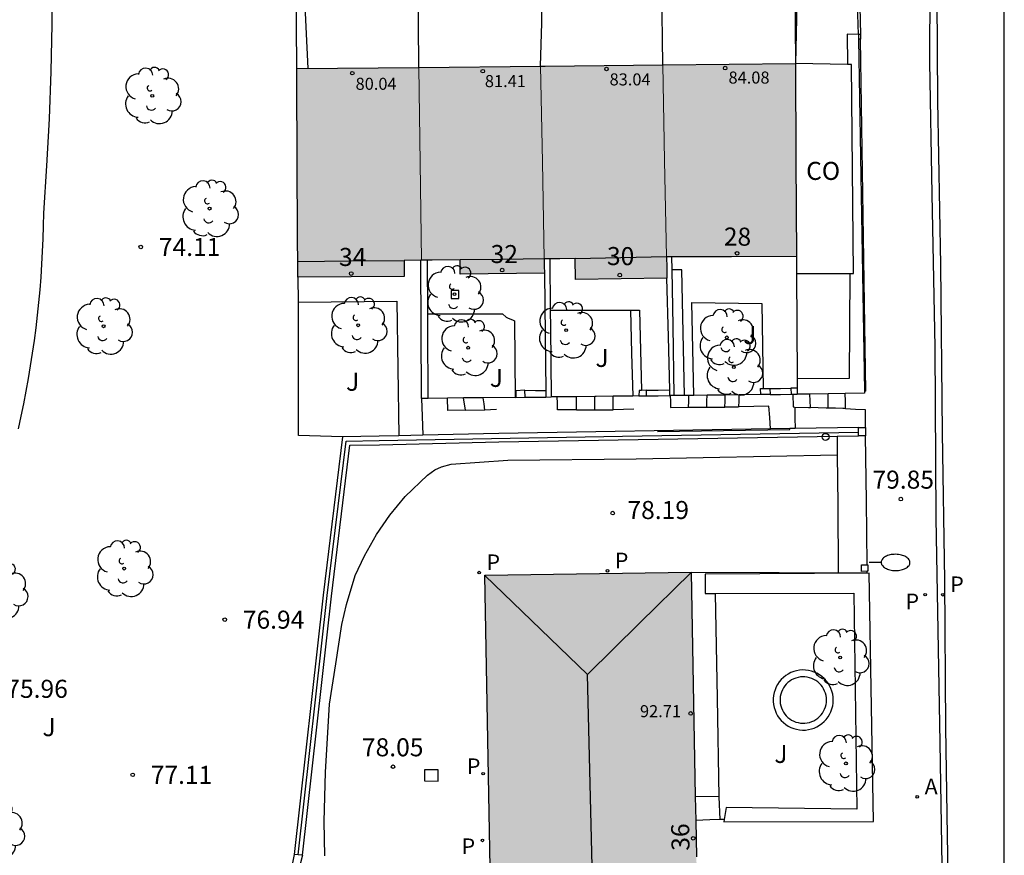
# Model space of a CAD drawing. Units: millimetres. Extents: x 586243 to 586594, y 4796290 to 4796540.
# Drawn here: x 586553 to 586594, y 4796382 to 4796416 of the extents above; entities that cross this region are included whole.
import ezdxf
from ezdxf.enums import TextEntityAlignment as Align

# ---------------------------------------------------------------- set-up
doc = ezdxf.new("R2010")
doc.units = ezdxf.units.MM
for name, color, linetype in [('010106', 9, 'Continuous'), ('020204', 9, 'Continuous'), ('020308', 9, 'Continuous'), ('060108', 9, 'Continuous'), ('060113', 4, 'Continuous'), ('060117', 9, 'Continuous'), ('060124', 9, 'Continuous'), ('060126', 9, 'Continuous'), ('060130', 9, 'Continuous'), ('060144', 9, 'Continuous'), ('060145', 9, 'Continuous'), ('070105', 6, 'Continuous'), ('070106', 6, 'Continuous'), ('070108', 9, 'VALLA'), ('070110', 9, 'Continuous'), ('070114', 9, 'Continuous'), ('080107', 9, 'Continuous'), ('080109', 9, 'Continuous'), ('080110', 9, 'Continuous'), ('080201', 9, 'Continuous'), ('080202', 9, 'Continuous'), ('080301', 9, 'Continuous'), ('080303', 9, 'Continuous'), ('080308', 9, 'Continuous'), ('100101', 9, 'Continuous'), ('100105', 3, 'Continuous'), ('100107', 3, 'Continuous'), ('100116', 71, 'Continuous'), ('100118', 9, 'Continuous'), ('100202', 3, 'Continuous'), ('100302', 7, 'Continuous'), ('200205', 4, 'Continuous'), ('200305', 4, 'Continuous'), ('210201', 9, 'Continuous'), ('210203', 4, 'Continuous'), ('210205', 4, 'Continuous'), ('210301', 9, 'Continuous'), ('210303', 4, 'Continuous'), ('210305', 4, 'Continuous'), ('220104', 9, 'LINEA_ELECTRICA'), ('240103', 9, 'LINEA_TELEFONICA'), ('250202', 9, 'Continuous'), ('260202', 9, 'Continuous'), ('990501', 21, 'Continuous')]:
    doc.layers.add(name, color=color, linetype=linetype)
doc.layers.add('080111', color=7, linetype='Continuous', lineweight=30)
doc.layers.add('080117', color=7, linetype='Continuous', lineweight=20)
doc.styles.add('ARIAL', font='ARIAL.TTF', dxfattribs={"height": 1})
doc.styles.add('ARIALI', font='ARIALI.TTF', dxfattribs={"height": 1})
doc.styles.add('ROMANS', font='romans__.ttf', dxfattribs={"height": 1})
doc.linetypes.add('LINEA_ELECTRICA', pattern='A,7.5,-0.3,["E",Standard,S=0.25,R=0,X=-0.1,Y=-0.1],-0.3', length=8.1)
doc.linetypes.add('LINEA_TELEFONICA', pattern='A,7.5,-0.3,["T",Standard,S=0.25,R=0,X=-0.1,Y=-0.1],-0.3', length=8.1)
doc.linetypes.add('VALLA', pattern='A,1,[200,DONOSTI.shx,S=0.1,R=0,X=0,Y=0],1', length=2)

# ---------------------------------------------------------------- blocks, each defined once
blk = doc.blocks.new('PLUVI3')
blk.add_circle((0, 0), 0.055)
blk = doc.blocks.new('PLUVI2')
blk.add_circle((0, 0), 0.055)
blk = doc.blocks.new('ARBOL')
blk.add_circle((0, 0), 0.0587)
for centre, radius, start, end in [((-0.564, 0.381), 0.532, 92.28, 254.58), ((-0.28, 0.855), 0.3, 359.2878, 173.6078), ((0.097, 0.97), 0.21, 23.1565, 160.4665), ((0.438, 0.881), 0.24, 301.578, 139.328), ((-0.091, 0.321), 0.12, 119.14, 310.56), ((0.656, 0.288), 0.443, 319.8556, 114.7656), ((0.819, -0.249), 0.383, 235.5275, 62.0275), ((-0.556, -0.339), 0.555, 142.64, 266.54), ((-0.039, -0.384), 0.21, 189.64, 323.88), ((0.299, -0.624), 0.532, 224.67, 0.24), ((-0.301, -0.676), 0.45, 213.78, 295.32)]:
    blk.add_arc(centre, radius, start, end)
blk = doc.blocks.new('COTAPU')
blk.add_circle((0, 0), 0.075)
blk = doc.blocks.new('ABAS')
blk.add_circle((0, 0), 0.055)
blk = doc.blocks.new('HUEPIV')
blk.add_circle((0, 0), 0.145)
blk = doc.blocks.new('PUNTO')
blk.add_circle((0, 0), 0.075)
blk = doc.blocks.new('BloquePortal')
blk.add_circle((0, 0), 0.075)
at = {"flags": 5}
blk.add_attdef('INDICE', text='', height=0.75, dxfattribs=at).set_placement((0, 0), align=Align.MIDDLE_CENTER)
blk = doc.blocks.new('FAREDI')
blk.add_line((0, 0), (0.5, 0))
blk.add_lwpolyline([(0.5, 0, 0.159986), (0.538, -0.117, 0.106322), (0.675, -0.238, 0.071006), (0.858, -0.309, 0.057309), (1.099, -0.337, 0.057309), (1.339, -0.309, 0.071006), (1.522, -0.238, 0.106322), (1.659, -0.117, 0.159986), (1.697, 0, 0.159986), (1.659, 0.117, 0.106322), (1.522, 0.238, 0.071006), (1.339, 0.309, 0.057309), (1.099, 0.337, 0.057309), (0.858, 0.309, 0.071006), (0.675, 0.238, 0.106322), (0.538, 0.117, 0.159986)], format="xyb", close=True)
blk = doc.blocks.new('PLUVI1')
blk.add_circle((0, 0), 0.055)

msp = doc.modelspace()

# ---------------------------------------------------------------- hatches: boundary and pattern name
at = {"layer": '990501'}
for points in [[(586569.814, 4796410.546), (586569.758, 4796414.516), (586564.691, 4796414.464), (586564.716, 4796410.13), (586564.741, 4796405.796), (586569.158, 4796405.824), (586569.158, 4796406.497), (586569.871, 4796406.504)], [(586574.896, 4796410.588), (586574.821, 4796414.567), (586569.758, 4796414.516), (586569.814, 4796410.546), (586569.871, 4796406.504), (586570.318, 4796406.509), (586571.478, 4796406.521), (586571.478, 4796405.924), (586574.98, 4796405.973), (586574.977, 4796406.265), (586574.974, 4796406.557)], [(586579.974, 4796410.645), (586579.903, 4796414.619), (586575.01, 4796414.569), (586574.821, 4796414.567), (586574.896, 4796410.588), (586574.974, 4796406.557), (586575.616, 4796406.564), (586576.258, 4796406.57), (586576.278, 4796405.7), (586580.071, 4796405.757), (586580.061, 4796406.198), (586580.051, 4796406.64)], [(586585.454, 4796406.663), (586585.431, 4796410.669), (586585.408, 4796414.675), (586579.903, 4796414.619), (586579.974, 4796410.645), (586580.051, 4796406.64), (586582.752, 4796406.652)], [(586581.076, 4796393.551), (586572.511, 4796393.421), (586572.915, 4796371.318), (586581.483, 4796371.478)]]:
    msp.add_hatch(color=256, dxfattribs=at).paths.add_polyline_path(points)

# ---------------------------------------------------------------- linework, layer by layer
at = {"layer": '010106', "flags": 128}
msp.add_lwpolyline([(586244.089, 4796290.082), (586594.079, 4796290.075), (586594.084, 4796540.067), (586244.094, 4796540.075)], close=True, dxfattribs=at)
at = {"layer": '060108'}
msp.add_polyline3d([(586590.724, 4796443.65, 77.793), (586590.692, 4796438.114, 78.033), (586590.69, 4796432.323, 78.317), (586592.706, 4796432.323, 78.293), (586592.802, 4796428.963, 78.397), (586590.858, 4796428.083, 78.525), (586591.002, 4796421.083, 78.773), (586590.974, 4796414.727, 79.081), (586591.078, 4796409.255, 79.341), (586591.201, 4796402.899, 79.581), (586591.241, 4796395.788, 79.881), (586591.401, 4796386.464, 80.305), (586591.521, 4796379.652, 80.653)], dxfattribs=at)
at = {"layer": '060113'}
msp.add_polyline3d([(586591.113, 4796455.627, 77.086), (586591.044, 4796454.25, 77.201), (586590.916, 4796449.874, 77.433), (586590.956, 4796445.098, 77.641), (586590.916, 4796439.298, 77.881), (586591.03, 4796432.655, 78.185), (586593.046, 4796432.655, 78.169), (586593.178, 4796428.863, 78.369), (586591.134, 4796427.919, 78.421), (586591.186, 4796424.959, 78.577), (586591.27, 4796419.523, 78.797), (586591.314, 4796413.127, 79.081), (586591.429, 4796406.307, 79.381), (586591.509, 4796399.336, 79.737), (586591.593, 4796393.216, 80.009), (586591.641, 4796387.088, 80.253), (586591.709, 4796382.6, 80.501), (586591.873, 4796373.452, 80.921), (586592.188, 4796353.553, 81.825), (586592.2, 4796350.037, 82.025), (586592.204, 4796349.492, 82.054)], dxfattribs=at)
at = {"layer": '060117'}
for points in [[(586585.294, 4796400.937, 78.872), (586585.307, 4796400.408, 78.89), (586585.384, 4796400.405, 78.904)], [(586586.029, 4796400.389, 79.145), (586586.017, 4796400.668, 79.145), (586586.005, 4796400.946, 79.145)], [(586586.761, 4796400.365, 79.354), (586586.763, 4796400.66, 79.348), (586586.764, 4796400.956, 79.343)], [(586587.486, 4796400.332, 79.495), (586587.482, 4796400.649, 79.51), (586587.478, 4796400.965, 79.524)], [(586571.706, 4796400.281, 75.351), (586570.975, 4796400.267, 75.127), (586570.953, 4796400.776, 75.14)], [(586571.706, 4796400.281, 75.351), (586571.626, 4796400.784, 75.355)], [(586572.504, 4796400.275, 75.607), (586572.473, 4796400.534, 75.603), (586572.442, 4796400.793, 75.599)], [(586576.31, 4796400.294, 76.596), (586575.525, 4796400.294, 76.312), (586575.52, 4796400.56, 76.348), (586575.515, 4796400.827, 76.383)], [(586576.31, 4796400.294, 76.71), (586576.31, 4796400.565, 76.668), (586576.31, 4796400.836, 76.626)], [(586577.076, 4796400.293, 76.931), (586577.076, 4796400.569, 76.888), (586577.076, 4796400.845, 76.845)], [(586577.842, 4796400.293, 77.152), (586577.842, 4796400.574, 77.108), (586577.843, 4796400.854, 77.065)], [(586580.206, 4796400.88, 77.756), (586580.212, 4796400.636, 77.756), (586580.217, 4796400.393, 77.756), (586580.969, 4796400.395, 77.936)], [(586580.969, 4796400.395, 78.08), (586580.976, 4796400.642, 78.065), (586580.984, 4796400.889, 78.05)], [(586581.722, 4796400.396, 78.115), (586581.73, 4796400.646, 78.172), (586581.738, 4796400.898, 78.143)], [(586582.475, 4796400.398, 78.295), (586582.483, 4796400.652, 78.265), (586582.491, 4796400.906, 78.235)], [(586583.053, 4796400.411, 78.485), (586583.064, 4796400.662, 78.442), (586583.076, 4796400.913, 78.398)], [(586572.504, 4796400.275, 75.435), (586571.708, 4796400.268, 75.351), (586571.706, 4796400.281, 75.351)], [(586572.987, 4796400.297, 75.624), (586572.746, 4796400.286, 75.616), (586572.504, 4796400.275, 75.607)], [(586576.31, 4796400.294, 76.596), (586576.684, 4796400.294, 76.732), (586577.076, 4796400.293, 76.931)], [(586577.076, 4796400.293, 76.931), (586577.842, 4796400.293, 77.152)], [(586578.695, 4796400.316, 77.245), (586578.268, 4796400.304, 77.198), (586577.842, 4796400.293, 77.152)], [(586580.969, 4796400.395, 77.936), (586581.346, 4796400.396, 78.026), (586581.722, 4796400.396, 78.115)], [(586581.722, 4796400.396, 78.115), (586582.475, 4796400.398, 78.295)], [(586583.053, 4796400.411, 78.485), (586583.012, 4796400.407, 78.424), (586582.972, 4796400.403, 78.363), (586582.724, 4796400.4, 78.329), (586582.475, 4796400.398, 78.295)], [(586584.305, 4796400.439, 78.602), (586583.679, 4796400.425, 78.544), (586583.053, 4796400.411, 78.485)], [(586585.384, 4796400.405, 78.904), (586585.948, 4796400.389, 79.008), (586585.989, 4796400.389, 79.076), (586586.029, 4796400.389, 79.145)], [(586586.761, 4796400.365, 79.354), (586586.723, 4796400.362, 79.31), (586586.685, 4796400.359, 79.266), (586586.357, 4796400.374, 79.206), (586586.029, 4796400.389, 79.145)], [(586587.486, 4796400.332, 79.495), (586587.433, 4796400.34, 79.465), (586587.38, 4796400.348, 79.435), (586587.071, 4796400.356, 79.394), (586586.761, 4796400.365, 79.354)], [(586588.324, 4796400.286, 79.688), (586587.905, 4796400.309, 79.592), (586587.486, 4796400.332, 79.495)]]:
    msp.add_polyline3d(points, dxfattribs=at)
at = {"layer": '060124'}
msp.add_polyline3d([(586570.005, 4796385.337, 78.043), (586570.001, 4796384.872, 78.05), (586570.565, 4796384.868, 78.06), (586570.569, 4796385.333, 78.043), (586570.005, 4796385.337, 78.043)], dxfattribs=at)
at = {"layer": '060126'}
for points in [[(586584.372, 4796399.495, 78.599), (586584.338, 4796399.968, 78.6), (586584.305, 4796400.439, 78.602)], [(586585.384, 4796400.405, 78.698), (586585.387, 4796399.96, 78.71), (586585.391, 4796399.512, 78.721)], [(586588.385, 4796393.855, 79.954), (586588.353, 4796396.516, 79.836), (586588.32, 4796399.216, 79.716)], [(586588.389, 4796393.515, 79.968), (586588.389, 4796393.548, 79.967), (586588.388, 4796393.582, 79.966)]]:
    msp.add_polyline3d(points, dxfattribs=at)
at = {"layer": '060130'}
for points in [[(586584.354, 4796400.927, 78.673), (586584.789, 4796400.932, 78.697), (586585.224, 4796400.937, 78.721)], [(586574.185, 4796400.813, 76.029), (586574.612, 4796400.818, 76.067), (586575.038, 4796400.822, 76.105)], [(586579.219, 4796400.869, 77.409), (586579.704, 4796400.874, 77.525), (586580.19, 4796400.88, 77.641)], [(586587.141, 4796399.192, 79.761), (586587.147, 4796398.42, 79.771)], [(586587.147, 4796398.42, 79.771), (586587.163, 4796396.356, 79.797), (586587.185, 4796393.521, 79.833)]]:
    msp.add_polyline3d(points, dxfattribs=at)
at = {"layer": '060144'}
msp.add_polyline3d([(586579.678, 4796399.391, 78.526), (586582.426, 4796399.432, 79.015), (586585.173, 4796399.474, 79.504), (586585.173, 4796399.492, 79.504), (586585.172, 4796399.509, 79.504)], dxfattribs=at)
at = {"layer": '060145'}
for points in [[(586588.013, 4796420.735, 78.797), (586588.061, 4796418.213, 78.9), (586588.105, 4796415.881, 78.994)], [(586588.105, 4796415.881, 78.994), (586588.109, 4796415.69, 79.002)], [(586588.321, 4796399.561, 79.708), (586588.322, 4796399.732, 79.703), (586588.324, 4796400.286, 79.688)]]:
    msp.add_polyline3d(points, dxfattribs=at)
at = {"layer": '070105'}
for points in [[(586569.758, 4796414.516, 76.857), (586569.752, 4796416.358, 76.84), (586569.746, 4796418.123, 76.823)], [(586564.691, 4796414.464, 75.57), (586564.68, 4796416.284, 75.544), (586564.671, 4796417.937, 75.519)], [(586574.821, 4796414.567, 78.229), (586574.874, 4796416.372, 77.953), (586574.87, 4796417.803, 77.73)], [(586579.903, 4796414.619, 79.682), (586579.861, 4796417.819, 79.674)], [(586585.389, 4796417.928, 80.067), (586585.398, 4796416.301, 80.078), (586585.408, 4796414.675, 80.09)], [(586588.023, 4796415.883, 79.045), (586588.026, 4796415.689, 79.053)], [(586588.026, 4796415.689, 79.053), (586588.28, 4796401.067, 79.701)], [(586585.454, 4796406.663, 80.207), (586585.458, 4796405.959, 80.217)], [(586569.878, 4796400.764, 77.125), (586569.85, 4796406.504, 77.129)], [(586570.133, 4796404.272, 77.109), (586570.122, 4796406.507, 77.115)], [(586575.206, 4796406.559, 78.669), (586575.225, 4796404.428, 78.668)], [(586580.266, 4796406.641, 79.795), (586580.275, 4796406.104, 79.798)], [(586574.98, 4796405.973, 78.718), (586575.01, 4796403.397, 78.706), (586575.035, 4796401.096, 78.694)], [(586580.275, 4796406.104, 79.798), (586580.314, 4796403.762, 79.812), (586580.362, 4796400.882, 79.829)], [(586585.458, 4796405.959, 80.217), (586585.47, 4796403.802, 80.249), (586585.482, 4796401.584, 80.281)], [(586564.76, 4796404.768, 75.703), (586564.758, 4796405.796, 75.686)], [(586580.184, 4796401.116, 79.173), (586580.13, 4796403.318, 79.48), (586580.071, 4796405.757, 79.727)], [(586566.594, 4796399.164, 76.965), (586564.762, 4796399.224, 76.981), (586564.766, 4796401.34, 75.669), (586564.762, 4796403.568, 75.724), (586564.76, 4796404.768, 75.703)], [(586570.15, 4796400.767, 77.1), (586570.136, 4796403.637, 77.108), (586570.133, 4796404.272, 77.109)], [(586575.225, 4796404.428, 78.668), (586575.232, 4796403.692, 78.668), (586575.258, 4796400.824, 78.667)], [(586585.482, 4796401.584, 80.281), (586585.484, 4796401.184, 80.287)], [(586574.174, 4796401.1, 77.081), (586573.798, 4796401.084, 77.081), (586573.798, 4796400.808, 77.891)], [(586574.185, 4796400.813, 77.967), (586574.174, 4796401.1, 77.081)], [(586575.035, 4796401.096, 78.694), (586575.038, 4796400.822, 78.693)], [(586579.01, 4796401.099, 78.717), (586578.918, 4796401.096, 78.717), (586578.909, 4796400.865, 78.889)], [(586579.218, 4796401.108, 78.717), (586579.01, 4796401.099, 78.717)], [(586579.219, 4796400.869, 78.95), (586579.218, 4796401.108, 78.717)], [(586580.19, 4796400.88, 79.14), (586580.184, 4796401.116, 79.173)], [(586583.967, 4796400.922, 79.967), (586583.958, 4796401.176, 80.153), (586584.074, 4796401.176, 80.153)], [(586584.074, 4796401.176, 80.153), (586584.346, 4796401.176, 80.153)], [(586584.346, 4796401.176, 80.153), (586584.354, 4796400.927, 79.837)], [(586585.484, 4796401.184, 80.287), (586585.218, 4796401.184, 80.101)], [(586585.218, 4796401.184, 80.101), (586585.224, 4796400.937, 80.101)], [(586585.224, 4796400.937, 80.101), (586585.294, 4796400.937, 80.127)], [(586585.294, 4796400.937, 80.127), (586585.355, 4796400.938, 80.15), (586585.486, 4796400.94, 80.175)], [(586585.484, 4796401.184, 80.287), (586585.486, 4796400.94, 80.291)], [(586586.005, 4796400.946, 79.118), (586585.486, 4796400.94, 78.985)], [(586586.764, 4796400.956, 79.314), (586586.005, 4796400.946, 79.118)], [(586587.478, 4796400.965, 79.498), (586586.764, 4796400.956, 79.314)], [(586588.28, 4796401.067, 79.701), (586588.281, 4796400.976, 79.705), (586587.478, 4796400.965, 79.498)], [(586570.15, 4796400.767, 77.1), (586569.878, 4796400.764, 77.125)], [(586570.953, 4796400.776, 77.274), (586570.15, 4796400.767, 77.1)], [(586571.626, 4796400.784, 77.42), (586570.953, 4796400.776, 77.274)], [(586572.442, 4796400.793, 77.597), (586571.626, 4796400.784, 77.42)], [(586573.76, 4796400.808, 77.883), (586572.442, 4796400.793, 77.597)], [(586573.798, 4796400.808, 77.891), (586573.76, 4796400.808, 77.883)], [(586573.798, 4796400.808, 77.891), (586574.185, 4796400.813, 77.967)], [(586575.038, 4796400.822, 78.693), (586575.258, 4796400.824, 78.667)], [(586575.515, 4796400.827, 78.65), (586575.258, 4796400.824, 78.667)], [(586576.31, 4796400.836, 78.596), (586575.515, 4796400.827, 78.65)], [(586577.076, 4796400.845, 78.545), (586576.31, 4796400.836, 78.596)], [(586577.843, 4796400.854, 78.681), (586577.128, 4796400.846, 78.542), (586577.076, 4796400.845, 78.545)], [(586578.647, 4796400.862, 78.838), (586577.843, 4796400.854, 78.681)], [(586578.909, 4796400.865, 78.889), (586578.647, 4796400.862, 78.838)], [(586578.909, 4796400.865, 78.889), (586579.219, 4796400.869, 78.95)], [(586580.206, 4796400.88, 79.143), (586580.19, 4796400.88, 79.14)], [(586580.362, 4796400.882, 79.173), (586580.206, 4796400.88, 79.143)], [(586580.795, 4796400.887, 79.258), (586580.362, 4796400.882, 79.173)], [(586580.984, 4796400.889, 79.295), (586580.795, 4796400.887, 79.258)], [(586581.183, 4796400.891, 79.334), (586580.984, 4796400.889, 79.295)], [(586581.738, 4796400.898, 79.442), (586581.183, 4796400.891, 79.334)], [(586582.491, 4796400.906, 79.59), (586582.272, 4796400.904, 79.547), (586581.738, 4796400.898, 79.442)], [(586583.076, 4796400.913, 79.704), (586582.491, 4796400.906, 79.59)], [(586583.967, 4796400.922, 79.878), (586583.076, 4796400.913, 79.704)], [(586584.354, 4796400.927, 79.837), (586583.967, 4796400.922, 79.967)], [(586584.372, 4796399.495, 78.917), (586573.084, 4796399.306, 78.469), (586569.924, 4796399.232, 78.339)], [(586585.172, 4796399.509, 78.949), (586584.372, 4796399.495, 78.917)], [(586585.391, 4796399.512, 78.958), (586585.172, 4796399.509, 78.949)], [(586588.028, 4796399.556, 79.063), (586585.391, 4796399.512, 78.958)], [(586566.594, 4796399.164, 78.173), (586565.786, 4796392.592, 78.269), (586564.582, 4796381.825, 78.325)], [(586564.93, 4796381.786, 78.32), (586566.134, 4796392.551, 78.264), (586566.904, 4796398.819, 78.183), (586568.132, 4796398.84, 78.193), (586573.09, 4796398.956, 78.485), (586587.141, 4796399.192, 79.044)], [(586568.936, 4796399.209, 78.298), (586568.118, 4796399.19, 78.265), (586566.594, 4796399.164, 78.173)], [(586569.924, 4796399.232, 78.339), (586568.936, 4796399.209, 78.298)], [(586587.141, 4796399.192, 79.044), (586588.025, 4796399.211, 79.079)], [(586581.076, 4796393.551, 78.713), (586584.733, 4796393.533, 79.316), (586587.185, 4796393.521, 79.72)], [(586587.185, 4796393.521, 79.72), (586588.389, 4796393.515, 79.919)], [(586564.582, 4796381.825, 78.385), (586564.512, 4796381.466, 78.385), (586565.602, 4796374.853, 78.469), (586567.581, 4796364.421, 78.469), (586567.91, 4796364.484, 78.404)], [(586564.756, 4796381.805, 78.352), (586564.582, 4796381.825, 78.385)], [(586564.93, 4796381.786, 78.32), (586564.756, 4796381.805, 78.352)], [(586564.93, 4796381.786, 78.32), (586564.84, 4796381.423, 78.32), (586565.949, 4796374.814, 78.404), (586567.91, 4796364.484, 78.404)]]:
    msp.add_polyline3d(points, dxfattribs=at)
at = {"layer": '070106'}
for points in [[(586574.174, 4796401.1, 77.057), (586574.604, 4796401.098, 77.057), (586575.035, 4796401.096, 77.057)], [(586579.218, 4796401.108, 78.609), (586579.701, 4796401.112, 78.609), (586580.184, 4796401.116, 78.609)], [(586584.346, 4796401.176, 80.077), (586584.782, 4796401.18, 80.077), (586585.218, 4796401.184, 80.077)], [(586569.878, 4796400.764, 76.021), (586569.9, 4796400.028, 76.029), (586569.924, 4796399.232, 76.038)]]:
    msp.add_polyline3d(points, dxfattribs=at)
at = {"layer": '070108'}
for points in [[(586588.023, 4796415.883, 78.999), (586588, 4796416.713, 78.971), (586587.977, 4796417.553, 78.942)], [(586564.756, 4796381.805, 78.323), (586565.96, 4796392.571, 78.267), (586566.749, 4796398.991, 78.184), (586568.121, 4796399.015, 78.192), (586578.222, 4796399.194, 78.556), (586588.027, 4796399.367, 78.908)]]:
    msp.add_polyline3d(points, dxfattribs=at)
at = {"layer": '070110'}
for points in [[(586588.025, 4796399.211, 79.893), (586588.027, 4796399.367, 79.893)], [(586588.027, 4796399.367, 79.893), (586588.028, 4796399.556, 79.893)], [(586588.028, 4796399.556, 79.893), (586588.321, 4796399.561, 79.951)], [(586588.323, 4796399.561, 79.952), (586588.32, 4796399.216, 79.952)], [(586588.321, 4796399.561, 79.951), (586588.323, 4796399.561, 79.952)], [(586588.32, 4796399.216, 79.952), (586588.025, 4796399.211, 79.893)]]:
    msp.add_polyline3d(points, dxfattribs=at)
at = {"layer": '070114'}
for points in [[(586588.146, 4796393.853, 79.893), (586588.385, 4796393.855, 79.944)], [(586588.388, 4796393.582, 79.945), (586588.149, 4796393.58, 79.893), (586588.146, 4796393.853, 79.893)], [(586588.385, 4796393.855, 79.944), (586588.419, 4796393.855, 79.952), (586588.421, 4796393.582, 79.952), (586588.388, 4796393.582, 79.945)]]:
    msp.add_polyline3d(points, dxfattribs=at)
at = {"layer": '080107'}
for points in [[(586587.574, 4796414.637, 80.313), (586585.408, 4796414.675, 80.323)], [(586587.662, 4796405.959, 80.664), (586587.822, 4796405.959, 80.665), (586587.734, 4796414.635, 80.313), (586587.574, 4796414.637, 80.313)], [(586585.458, 4796405.959, 80.653), (586587.662, 4796405.959, 80.664)]]:
    msp.add_polyline3d(points, dxfattribs=at)
at = {"layer": '080109'}
for points in [[(586576.773, 4796389.3, 94.328), (586572.511, 4796393.408, 93.59)], [(586581.077, 4796393.538, 93.603), (586578.925, 4796391.424, 93.969), (586576.773, 4796389.3, 94.336)], [(586577.105, 4796375.661, 94.392), (586576.773, 4796389.3, 94.328)]]:
    msp.add_polyline3d(points, dxfattribs=at)
at = {"layer": '080110'}
for points in [[(586564.737, 4796406.452, 81.012), (586566.948, 4796406.474, 81.238), (586569.158, 4796406.497, 81.464)], [(586574.974, 4796406.557, 82.632), (586573.226, 4796406.539, 82.304), (586571.478, 4796406.521, 81.976)], [(586580.051, 4796406.64, 83.284), (586578.152, 4796406.601, 83.102), (586576.258, 4796406.569, 82.92)]]:
    msp.add_polyline3d(points, dxfattribs=at)
at = {"layer": '080111'}
for points in [[(586564.691, 4796414.464, 79.954), (586569.758, 4796414.516, 80.991)], [(586564.758, 4796405.796, 74.675), (586564.741, 4796405.796, 74.675), (586564.716, 4796410.13, 75.602), (586564.691, 4796414.464, 79.954)], [(586569.758, 4796414.516, 80.991), (586574.821, 4796414.567, 82.028)], [(586574.821, 4796414.567, 82.028), (586575.01, 4796414.569, 82.067), (586579.903, 4796414.619, 83.067)], [(586579.903, 4796414.619, 83.067), (586585.408, 4796414.675, 80.09)], [(586585.408, 4796414.675, 80.09), (586585.431, 4796410.669, 80.149), (586585.454, 4796406.663, 84.801)], [(586585.454, 4796406.663, 84.801), (586582.752, 4796406.652, 84.543), (586580.266, 4796406.641, 84.305)], [(586569.85, 4796406.504, 81.565), (586569.158, 4796406.497, 74.653), (586569.158, 4796405.824, 74.653), (586564.758, 4796405.796, 74.675)], [(586569.871, 4796406.504, 81.775), (586569.85, 4796406.504, 81.565)], [(586570.122, 4796406.507, 81.801), (586569.871, 4796406.504, 81.775)], [(586574.98, 4796405.973, 78.718), (586571.478, 4796405.924, 76.589), (586571.478, 4796406.521, 76.577), (586570.318, 4796406.509, 81.821), (586570.122, 4796406.507, 81.801)], [(586575.206, 4796406.559, 82.702), (586574.974, 4796406.557, 82.655)], [(586574.974, 4796406.557, 82.655), (586574.977, 4796406.265, 78.719), (586574.98, 4796405.973, 78.718)], [(586580.071, 4796405.757, 79.727), (586576.278, 4796405.7, 79.805), (586576.258, 4796406.57, 82.918), (586575.616, 4796406.564, 82.786), (586575.206, 4796406.559, 82.702)], [(586580.266, 4796406.641, 84.305), (586580.051, 4796406.64, 84.285)], [(586580.051, 4796406.64, 84.285), (586580.061, 4796406.198, 79.77), (586580.071, 4796405.757, 79.727)], [(586572.511, 4796393.408, 78.134), (586572.511, 4796393.421, 78.134), (586581.076, 4796393.551, 78.713)], [(586572.913, 4796371.422, 78.147), (586572.511, 4796393.408, 78.134)], [(586581.076, 4796393.551, 78.713), (586581.248, 4796384.221, 79.402)], [(586581.248, 4796384.221, 79.402), (586581.266, 4796383.236, 79.475)], [(586581.266, 4796383.236, 79.475), (586581.294, 4796381.724, 79.587)]]:
    msp.add_polyline3d(points, dxfattribs=at)
at = {"layer": '080117'}
for points in [[(586569.758, 4796414.516, 81.43), (586569.814, 4796410.546, 81.701), (586569.871, 4796406.504, 81.977)], [(586574.974, 4796406.557, 83.625), (586574.896, 4796410.588, 83.399), (586574.821, 4796414.567, 83.173)], [(586579.903, 4796414.619, 84.167), (586579.974, 4796410.645, 84.433), (586580.051, 4796406.64, 84.701)]]:
    msp.add_polyline3d(points, dxfattribs=at)
at = {"layer": '100101'}
msp.add_polyline3d([(586571.102, 4796404.92, 76.009), (586571.422, 4796404.92, 76.009), (586571.422, 4796405.244, 76.009), (586571.102, 4796405.244, 76.009), (586571.102, 4796404.92, 76.009)], dxfattribs=at)
at = {"layer": '100105'}
for points in [[(586588.109, 4796415.69, 79.07), (586588.026, 4796415.689, 79.07)], [(586588.334, 4796401.071, 79.755), (586588.222, 4796408.38, 79.412), (586588.109, 4796415.69, 79.07)], [(586588.334, 4796401.071, 79.755), (586588.28, 4796401.067, 79.755)], [(586565.862, 4796381.761, 78.001), (586565.834, 4796383.193, 77.965), (586565.894, 4796385.236, 77.929), (586566.058, 4796388.068, 77.929), (586566.318, 4796389.744, 77.929), (586566.566, 4796391.372, 77.929), (586566.766, 4796392.204, 77.929), (586567.122, 4796393.412, 77.913), (586567.506, 4796394.22, 77.909), (586568.002, 4796395.108, 77.913), (586568.562, 4796395.908, 77.945), (586569.198, 4796396.696, 77.941), (586570.122, 4796397.576, 77.965), (586570.426, 4796397.796, 77.985), (586570.71, 4796397.916, 78.017), (586571.106, 4796398.036, 78.057), (586573.458, 4796398.2, 78.197), (586578.798, 4796398.248, 78.889), (586587.147, 4796398.42, 79.606)], [(586582.284, 4796383.271, 80.611), (586581.857, 4796383.256, 80.624), (586581.266, 4796383.236, 80.643)], [(586582.449, 4796383.277, 80.606), (586582.284, 4796383.271, 80.611)]]:
    msp.add_polyline3d(points, dxfattribs=at)
at = {"layer": '100107'}
for points in [[(586588.023, 4796415.883, 80.415), (586587.558, 4796415.895, 80.433), (586587.574, 4796414.637, 80.433)], [(586588.105, 4796415.881, 80.412), (586588.023, 4796415.883, 80.415)], [(586587.662, 4796405.959, 81.047), (586587.637, 4796401.596, 81.469), (586585.482, 4796401.584, 81.329)], [(586578.563, 4796404.428, 78.233), (586578.605, 4796402.646, 78.233), (586578.647, 4796400.862, 78.233)], [(586582.449, 4796383.277, 80.413), (586582.434, 4796383.18, 80.435), (586588.644, 4796383.19, 80.51), (586588.477, 4796393.499, 80.003), (586581.652, 4796393.461, 80.206)], [(586581.652, 4796393.461, 80.206), (586581.655, 4796393.06, 80.246), (586581.659, 4796392.658, 80.287), (586582.081, 4796392.659, 80.268)], [(586582.081, 4796392.659, 80.268), (586587.834, 4796392.679, 80.015), (586587.958, 4796383.708, 80.415), (586582.525, 4796383.772, 80.301), (586582.449, 4796383.277, 80.413)], [(586586.981, 4796388.235, 80.112), (586586.975, 4796388.359, 80.112), (586586.956, 4796388.482, 80.112), (586586.925, 4796388.603, 80.112), (586586.883, 4796388.72, 80.112), (586586.829, 4796388.832, 80.112), (586586.764, 4796388.938, 80.112), (586586.689, 4796389.037, 80.112), (586586.604, 4796389.129, 80.112), (586586.511, 4796389.211, 80.112), (586586.41, 4796389.284, 80.112), (586586.302, 4796389.346, 80.112), (586586.189, 4796389.397, 80.112), (586586.071, 4796389.437, 80.112), (586585.949, 4796389.464, 80.112), (586585.826, 4796389.48, 80.112), (586585.702, 4796389.483, 80.112), (586585.578, 4796389.474, 80.112), (586585.455, 4796389.452, 80.112), (586585.335, 4796389.418, 80.112), (586585.219, 4796389.373, 80.112), (586585.109, 4796389.316, 80.112), (586585.004, 4796389.249, 80.112), (586584.907, 4796389.171, 80.112), (586584.818, 4796389.084, 80.112), (586584.738, 4796388.989, 80.112), (586584.668, 4796388.886, 80.112), (586584.608, 4796388.777, 80.112), (586584.56, 4796388.662, 80.112), (586584.523, 4796388.543, 80.112), (586584.499, 4796388.421, 80.112), (586584.486, 4796388.297, 80.112), (586584.486, 4796388.173, 80.112), (586584.499, 4796388.049, 80.112), (586584.523, 4796387.927, 80.112), (586584.56, 4796387.808, 80.112), (586584.608, 4796387.694, 80.112), (586584.668, 4796387.584, 80.112), (586584.738, 4796387.481, 80.112), (586584.818, 4796387.386, 80.112), (586584.907, 4796387.299, 80.112), (586585.004, 4796387.222, 80.112), (586585.109, 4796387.154, 80.112), (586585.219, 4796387.097, 80.112), (586585.335, 4796387.052, 80.112), (586585.455, 4796387.018, 80.112), (586585.578, 4796386.997, 80.112), (586585.702, 4796386.987, 80.112), (586585.826, 4796386.99, 80.112), (586585.949, 4796387.006, 80.112), (586586.071, 4796387.034, 80.112), (586586.189, 4796387.073, 80.112), (586586.302, 4796387.124, 80.112), (586586.41, 4796387.187, 80.112), (586586.511, 4796387.259, 80.112), (586586.604, 4796387.342, 80.112), (586586.689, 4796387.433, 80.112), (586586.764, 4796387.532, 80.112), (586586.829, 4796387.638, 80.112), (586586.883, 4796387.75, 80.112), (586586.925, 4796387.867, 80.112), (586586.956, 4796387.988, 80.112), (586586.975, 4796388.111, 80.112), (586586.981, 4796388.235, 80.112)], [(586586.697, 4796388.235, 80.112), (586586.693, 4796388.331, 80.112), (586586.678, 4796388.426, 80.112), (586586.654, 4796388.519, 80.112), (586586.622, 4796388.61, 80.112), (586586.58, 4796388.696, 80.112), (586586.53, 4796388.778, 80.112), (586586.472, 4796388.855, 80.112), (586586.406, 4796388.926, 80.112), (586586.334, 4796388.989, 80.112), (586586.256, 4796389.045, 80.112), (586586.173, 4796389.093, 80.112), (586586.085, 4796389.133, 80.112), (586585.994, 4796389.164, 80.112), (586585.9, 4796389.185, 80.112), (586585.805, 4796389.197, 80.112), (586585.709, 4796389.199, 80.112), (586585.613, 4796389.192, 80.112), (586585.518, 4796389.175, 80.112), (586585.426, 4796389.149, 80.112), (586585.336, 4796389.114, 80.112), (586585.25, 4796389.07, 80.112), (586585.17, 4796389.018, 80.112), (586585.095, 4796388.958, 80.112), (586585.026, 4796388.891, 80.112), (586584.964, 4796388.818, 80.112), (586584.91, 4796388.738, 80.112), (586584.864, 4796388.654, 80.112), (586584.826, 4796388.565, 80.112), (586584.798, 4796388.473, 80.112), (586584.779, 4796388.379, 80.112), (586584.769, 4796388.283, 80.112), (586584.769, 4796388.187, 80.112), (586584.779, 4796388.091, 80.112), (586584.798, 4796387.997, 80.112), (586584.826, 4796387.905, 80.112), (586584.864, 4796387.817, 80.112), (586584.91, 4796387.732, 80.112), (586584.964, 4796387.653, 80.112), (586585.026, 4796387.579, 80.112), (586585.095, 4796387.512, 80.112), (586585.17, 4796387.452, 80.112), (586585.25, 4796387.4, 80.112), (586585.336, 4796387.356, 80.112), (586585.426, 4796387.321, 80.112), (586585.518, 4796387.295, 80.112), (586585.613, 4796387.278, 80.112), (586585.709, 4796387.271, 80.112), (586585.805, 4796387.273, 80.112), (586585.9, 4796387.285, 80.112), (586585.994, 4796387.307, 80.112), (586586.085, 4796387.337, 80.112), (586586.173, 4796387.377, 80.112), (586586.256, 4796387.425, 80.112), (586586.334, 4796387.481, 80.112), (586586.406, 4796387.545, 80.112), (586586.472, 4796387.615, 80.112), (586586.53, 4796387.692, 80.112), (586586.58, 4796387.774, 80.112), (586586.622, 4796387.86, 80.112), (586586.654, 4796387.951, 80.112), (586586.678, 4796388.044, 80.112), (586586.693, 4796388.139, 80.112), (586586.697, 4796388.235, 80.112)]]:
    msp.add_polyline3d(points, dxfattribs=at)
at = {"layer": '100116'}
for points in [[(586553.131, 4796399.505, 74.269), (586553.245, 4796400.024, 74.221), (586553.353, 4796400.545, 74.173), (586553.454, 4796401.066, 74.125), (586553.549, 4796401.589, 74.077), (586553.637, 4796402.114, 74.029), (586553.719, 4796402.639, 73.981), (586553.794, 4796403.165, 73.933), (586553.863, 4796403.692, 73.885), (586553.925, 4796404.22, 73.837), (586553.98, 4796404.748, 73.789), (586554.029, 4796405.278, 73.741), (586554.072, 4796405.807, 73.693), (586554.108, 4796406.338, 73.645), (586554.137, 4796406.868, 73.597), (586554.16, 4796407.399, 73.549), (586554.176, 4796407.931, 73.501), (586554.186, 4796408.462, 73.453), (586554.317, 4796410.42, 73.277), (586554.418, 4796412.38, 73.1), (586554.489, 4796414.341, 72.924), (586554.529, 4796416.303, 72.748), (586554.533, 4796417.516, 72.636)], [(586580.795, 4796400.887, 78.672), (586580.686, 4796406.104, 78.741), (586580.275, 4796406.104, 78.747)], [(586564.76, 4796404.768, 74.662), (586568.85, 4796404.8, 74.589), (586568.936, 4796399.209, 74.573)], [(586581.183, 4796400.891, 78.688), (586581.098, 4796404.748, 78.781), (586584.014, 4796404.708, 78.685), (586584.074, 4796401.176, 78.757)], [(586570.133, 4796404.272, 76.077), (586573.246, 4796404.272, 76.117), (586573.394, 4796404.144, 76.117), (586573.474, 4796404.1, 76.117), (586573.586, 4796404.06, 76.117), (586573.686, 4796404.016, 76.117), (586573.742, 4796403.992, 76.117), (586573.76, 4796400.808, 76.064)], [(586575.225, 4796404.428, 77.705), (586578.563, 4796404.428, 77.737)], [(586578.563, 4796404.428, 77.737), (586578.934, 4796404.428, 77.741), (586579.01, 4796401.099, 77.693)]]:
    msp.add_polyline3d(points, dxfattribs=at)
at = {"layer": '100118'}
for points in [[(586582.244, 4796384.21, 80.289), (586582.167, 4796388.314, 80.278), (586582.081, 4796392.659, 80.268)], [(586582.244, 4796384.21, 80.409), (586581.248, 4796384.221, 80.452)], [(586582.284, 4796383.271, 80.487), (586582.244, 4796384.21, 80.409)]]:
    msp.add_polyline3d(points, dxfattribs=at)
at = {"layer": '220104'}
msp.add_polyline3d([(586563.888, 4796440.745, 70.713), (586565.156, 4796414.469, 80.049)], dxfattribs=at)
at = {"layer": '240103'}
msp.add_polyline3d([(586585.98, 4796440.289, 77.968), (586585.408, 4796414.675, 84.196)], dxfattribs=at)

# ---------------------------------------------------------------- block references
at = {"layer": '020204', "rotation": 359.9987685839998}
for p in [(586558.215, 4796407.054, 74.111), (586589.785, 4796396.583, 79.849), (586577.816, 4796396.001, 78.185), (586561.703, 4796391.574, 76.935), (586568.691, 4796385.465, 78.045), (586557.879, 4796385.127, 77.111)]:
    msp.add_blockref('COTAPU', p, dxfattribs=at)
at = {"layer": '080201', "rotation": 359.9987685839998}
for p in [(586572.42, 4796414.357, 81.407), (586577.56, 4796414.446, 83.039), (586582.49, 4796414.484, 84.079), (586567, 4796414.274, 80.039), (586581.057, 4796387.68, 92.707)]:
    msp.add_blockref('PUNTO', p, dxfattribs=at)
at = {"layer": '080202', "rotation": 359.9987685839998}
for p in [(586582.986, 4796406.792), (586566.957, 4796405.95), (586573.226, 4796406.094), (586578.11, 4796405.886), (586581.161, 4796382.491)]:
    msp.add_blockref('BloquePortal', p, dxfattribs=at)
at = {"layer": '100202', "rotation": 359.9987685839998}
for p in [(586558.692, 4796413.335, 73.434), (586561.075, 4796408.649, 73.975), (586571.246, 4796405.096, 76.011), (586556.671, 4796403.76, 74.224), (586567.242, 4796403.8, 74.727), (586575.886, 4796403.6, 77.771), (586582.558, 4796403.3, 78.667), (586571.814, 4796402.872, 76.095), (586582.85, 4796402.06, 78.811), (586557.522, 4796393.692, 76.235), (586552.328, 4796392.78, 75.563), (586587.265, 4796389.999, 80.243), (586587.508, 4796385.605, 80.303), (586552.192, 4796382.828, 76.787)]:
    msp.add_blockref('ARBOL', p, dxfattribs=at)
at = {"layer": '200205', "rotation": 359.9987685839998}
msp.add_blockref('ABAS', (586590.471, 4796384.214, 80.426), dxfattribs=at)
at = {"layer": '210201', "rotation": 359.9987685839998}
for p in [(586572.27, 4796393.527, 78.101), (586572.439, 4796385.176, 78.163), (586572.404, 4796382.406, 78.17)]:
    msp.add_blockref('PLUVI1', p, dxfattribs=at)
at = {"layer": '210203', "rotation": 359.9987685839998}
msp.add_blockref('PLUVI2', (586590.795, 4796392.612, 80.031), dxfattribs=at)
at = {"layer": '210205', "rotation": 359.9987685839998}
for p in [(586577.601, 4796393.6, 78.185), (586591.534, 4796392.611, 79.913)]:
    msp.add_blockref('PLUVI3', p, dxfattribs=at)
at = {"layer": '250202', "rotation": 359.3110686161094}
msp.add_blockref('FAREDI', (586588.469, 4796393.964, 79.859), dxfattribs=at)
at = {"layer": '260202', "rotation": 359.9987685839998}
msp.add_blockref('HUEPIV', (586586.659, 4796399.167, 79.464), dxfattribs=at)

# ---------------------------------------------------------------- texts
at = {"layer": '020308', "style": 'ARIAL'}
for s, p in [('74.11', (586558.965, 4796406.679, 74.109)), ('79.85', (586588.608, 4796397.015, 79.847)), ('78.19', (586578.43, 4796395.754, 78.183)), ('76.94', (586562.453, 4796391.199, 76.933)), ('75.96', (586552.628, 4796388.326, 75.962)), ('78.05', (586567.401, 4796385.897, 78.043)), ('77.11', (586558.629, 4796384.752, 77.109))]:
    msp.add_text(s, height=0.75, rotation=359.9988, dxfattribs=at).set_placement(p)
at = {"layer": '080301', "style": 'ARIAL'}
msp.add_text('CO', height=0.75, rotation=359.9988, dxfattribs=at).set_placement((586585.852, 4796409.841))
at = {"layer": '080303', "style": 'ARIAL'}
for s, p in [('80.04', (586567.137, 4796413.583, 80.037)), ('81.41', (586572.507, 4796413.695, 81.405)), ('83.04', (586577.688, 4796413.766, 83.037)), ('84.08', (586582.628, 4796413.843, 84.077)), ('92.71', (586578.951, 4796387.522, 92.704))]:
    msp.add_text(s, height=0.5, rotation=359.9988, dxfattribs=at).set_placement(p)
at = {"layer": '080308', "style": 'ARIALI'}
for s, rotation, p in [('28', 359.6576, (586582.431, 4796407.113)), ('32', 359.6576, (586572.744, 4796406.389)), ('30', 359.6576, (586577.577, 4796406.304)), ('34', 359.6576, (586566.447, 4796406.267)), ('36', 91.0548, (586581.013, 4796381.98))]:
    msp.add_text(s, height=0.75, rotation=rotation, dxfattribs=at).set_placement(p)
at = {"layer": '100302', "style": 'ARIAL'}
for p in [(586583.242, 4796403.022), (586577.102, 4796402.072), (586566.742, 4796401.082), (586572.712, 4796401.242), (586554.132, 4796386.733), (586584.531, 4796385.622)]:
    msp.add_text('J', height=0.75, rotation=359.9988, dxfattribs=at).set_placement(p)
at = {"layer": '200305', "style": 'ROMANS'}
msp.add_text('A', height=0.65, rotation=359.9988, dxfattribs=at).set_placement((586590.777, 4796384.32, 80.424))
at = {"layer": '210301', "style": 'ROMANS'}
for p in [(586572.576, 4796393.633, 78.099), (586571.762, 4796385.159, 78.161), (586571.543, 4796381.836, 78.168)]:
    msp.add_text('P', height=0.65, rotation=359.9988, dxfattribs=at).set_placement(p)
at = {"layer": '210303', "style": 'ROMANS'}
msp.add_text('P', height=0.65, rotation=359.9988, dxfattribs=at).set_placement((586589.981, 4796392.005, 80.029))
at = {"layer": '210305', "style": 'ROMANS'}
for p in [(586577.907, 4796393.706, 78.183), (586591.84, 4796392.717, 79.911)]:
    msp.add_text('P', height=0.65, rotation=359.9988, dxfattribs=at).set_placement(p)

doc.saveas('drawing.dxf')
